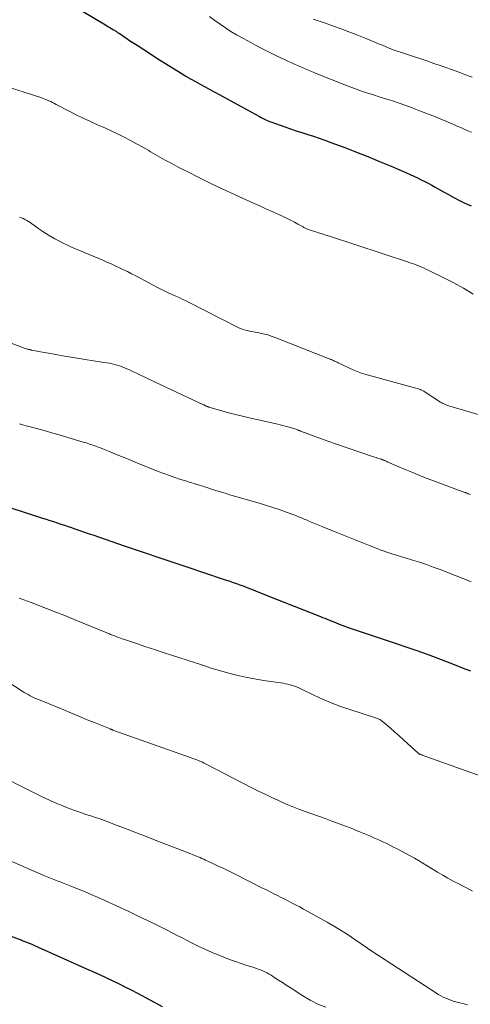
# Model space of a CAD drawing. Units: feet. Extents: x 1964998 to 1970021, y 545000 to 550005.
# Drawn here: x 1965189 to 1965262, y 546945 to 547104 of the extents above; entities that cross this region are included whole.
import ezdxf

# ---------------------------------------------------------------- set-up
doc = ezdxf.new("R2010")
doc.units = ezdxf.units.FT
doc.header["$LTSCALE"] = 100
doc.header["$MEASUREMENT"] = 0
doc.layers.add('CONTOUR INDEX', color=32, linetype='Continuous', lineweight=25)
doc.layers.add('CONTOUR INTERMEDIATE', color=40, linetype='Continuous', lineweight=15)

msp = doc.modelspace()

# ---------------------------------------------------------------- linework, layer by layer
at = {"layer": 'CONTOUR INDEX', "flags": 128}
for points, elevation in [([(1965196.98, 547106.5), (1965202.69, 547103.08), (1965202.94, 547102.94), (1965203.18, 547102.79), (1965203.42, 547102.65), (1965203.67, 547102.5), (1965203.9, 547102.36), (1965204.02, 547102.28), (1965204.15, 547102.21), (1965204.28, 547102.13), (1965204.41, 547102.05), (1965204.53, 547101.96), (1965204.66, 547101.88), (1965204.78, 547101.8), (1965204.91, 547101.72), (1965206.77, 547100.48), (1965207.83, 547099.78), (1965208.89, 547099.09), (1965209.96, 547098.41), (1965211.03, 547097.73), (1965214.93, 547095.29), (1965215.69, 547094.82), (1965216.46, 547094.36), (1965217.24, 547093.92), (1965218.02, 547093.48), (1965218.81, 547093.06), (1965219.6, 547092.63), (1965220.38, 547092.2), (1965221.17, 547091.77), (1965227.62, 547088.26), (1965227.85, 547088.13), (1965228.07, 547088.02), (1965228.3, 547087.9), (1965228.53, 547087.78), (1965228.76, 547087.68), (1965228.99, 547087.57), (1965229.22, 547087.48), (1965229.46, 547087.39), (1965231.69, 547086.61), (1965232.62, 547086.29), (1965233.54, 547085.98), (1965234.47, 547085.67), (1965235.41, 547085.37), (1965236.34, 547085.07), (1965237.26, 547084.76), (1965238.19, 547084.43), (1965239.11, 547084.09), (1965241.37, 547083.25), (1965243.26, 547082.52), (1965245.14, 547081.79), (1965247.01, 547081.02), (1965248.87, 547080.23), (1965251.39, 547079.15), (1965251.98, 547078.89), (1965252.57, 547078.62), (1965253.16, 547078.34), (1965253.74, 547078.06), (1965254.31, 547077.77), (1965254.89, 547077.47), (1965255.46, 547077.16), (1965256.02, 547076.85), (1965257.33, 547076.12), (1965258.16, 547075.66), (1965259, 547075.2), (1965259.85, 547074.77), (1965260.7, 547074.34), (1965261.15, 547074.12), (1965261.79, 547073.82)], 960), ([(1965187.09, 547025.11), (1965192.52, 547023.35), (1965193.11, 547023.15), (1965193.7, 547022.96), (1965194.29, 547022.77), (1965194.88, 547022.58), (1965195.48, 547022.39), (1965196.07, 547022.19), (1965196.66, 547022), (1965197.24, 547021.8), (1965197.61, 547021.67), (1965198.38, 547021.41), (1965199.15, 547021.15), (1965199.92, 547020.88), (1965200.69, 547020.62), (1965205.75, 547018.88), (1965207.03, 547018.44), (1965208.31, 547018.01), (1965209.59, 547017.57), (1965210.87, 547017.14), (1965212.15, 547016.71), (1965213.43, 547016.28), (1965214.71, 547015.85), (1965216, 547015.42), (1965221.74, 547013.49), (1965222.28, 547013.31), (1965222.81, 547013.13), (1965223.34, 547012.94), (1965223.88, 547012.75), (1965224.41, 547012.56), (1965224.94, 547012.37), (1965225.47, 547012.17), (1965225.99, 547011.96), (1965226.29, 547011.85), (1965226.96, 547011.59), (1965227.63, 547011.32), (1965228.3, 547011.06), (1965228.97, 547010.79), (1965237.44, 547007.45), (1965237.81, 547007.3), (1965238.18, 547007.15), (1965238.54, 547007), (1965238.91, 547006.85), (1965239.27, 547006.7), (1965239.64, 547006.55), (1965240, 547006.4), (1965240.37, 547006.25), (1965240.5, 547006.2), (1965240.93, 547006.03), (1965241.37, 547005.86), (1965241.8, 547005.71), (1965242.24, 547005.56), (1965246.97, 547003.97), (1965248.4, 547003.49), (1965249.83, 547003.01), (1965251.26, 547002.53), (1965252.69, 547002.05), (1965254.12, 547001.55), (1965255.54, 547001.04), (1965256.95, 547000.51), (1965258.36, 546999.97), (1965260.97, 546998.94), (1965261.12, 546998.88), (1965261.26, 546998.82), (1965261.41, 546998.76), (1965261.56, 546998.7), (1965261.71, 546998.63)], 980), ([(1965180.18, 546958.38), (1965189.17, 546955.08), (1965189.34, 546955.02), (1965189.51, 546954.96), (1965189.68, 546954.89), (1965189.85, 546954.83), (1965190.02, 546954.76), (1965190.19, 546954.69), (1965190.36, 546954.62), (1965190.53, 546954.55), (1965190.9, 546954.39), (1965191.26, 546954.24), (1965191.61, 546954.09), (1965191.96, 546953.94), (1965192.31, 546953.78), (1965199.65, 546950.49), (1965200.69, 546950.02), (1965201.73, 546949.54), (1965202.77, 546949.06), (1965203.8, 546948.58), (1965204.83, 546948.08), (1965205.85, 546947.57), (1965206.87, 546947.06), (1965207.88, 546946.53), (1965211.88, 546944.39)], 1000)]:
    msp.add_lwpolyline(points, dxfattribs=dict(at, elevation=elevation))
at = {"layer": 'CONTOUR INTERMEDIATE', "flags": 128}
for points, elevation in [([(1965219.53, 547104.45), (1965220.37, 547103.82), (1965221.23, 547103.21), (1965222.1, 547102.62), (1965222.99, 547102.04), (1965223.89, 547101.5), (1965224.81, 547100.98), (1965225.8, 547100.43), (1965226.95, 547099.81), (1965228.11, 547099.2), (1965229.28, 547098.62), (1965230.45, 547098.04), (1965231.74, 547097.43), (1965232.28, 547097.18), (1965232.82, 547096.93), (1965233.37, 547096.69), (1965233.91, 547096.45), (1965234.51, 547096.2), (1965234.76, 547096.09), (1965235.01, 547095.98), (1965235.26, 547095.88), (1965235.51, 547095.77), (1965235.76, 547095.67), (1965236.01, 547095.57), (1965236.26, 547095.46), (1965236.51, 547095.36), (1965241.64, 547093.3), (1965242.51, 547092.96), (1965243.38, 547092.64), (1965244.26, 547092.33), (1965245.14, 547092.04), (1965246.03, 547091.76), (1965246.92, 547091.47), (1965247.81, 547091.19), (1965248.7, 547090.9), (1965249.08, 547090.78), (1965250.16, 547090.42), (1965251.23, 547090.05), (1965252.29, 547089.66), (1965253.35, 547089.25), (1965256.3, 547088.1), (1965256.94, 547087.84), (1965257.59, 547087.58), (1965258.23, 547087.31), (1965258.87, 547087.03), (1965258.99, 547086.98), (1965259.57, 547086.73), (1965260.14, 547086.48), (1965260.71, 547086.23), (1965261.29, 547085.98), (1965261.87, 547085.74)], 956), ([(1965236.29, 547104.03), (1965238.28, 547103.34), (1965239.55, 547102.9), (1965240.81, 547102.44), (1965242.07, 547101.97), (1965243.32, 547101.48), (1965244.97, 547100.82), (1965245.6, 547100.56), (1965246.22, 547100.31), (1965246.85, 547100.04), (1965247.47, 547099.78), (1965248.08, 547099.52), (1965248.4, 547099.38), (1965248.73, 547099.25), (1965249.05, 547099.13), (1965249.38, 547099.01), (1965249.71, 547098.9), (1965250.04, 547098.78), (1965250.37, 547098.67), (1965250.7, 547098.56), (1965252.35, 547098.03), (1965253.5, 547097.65), (1965254.66, 547097.26), (1965255.8, 547096.86), (1965256.95, 547096.46), (1965259.4, 547095.58), (1965259.96, 547095.38), (1965260.52, 547095.17), (1965261.08, 547094.96), (1965261.63, 547094.74), (1965261.98, 547094.61)], 952), ([(1965185.84, 547093.41), (1965192.28, 547091.32), (1965192.61, 547091.21), (1965192.92, 547091.09), (1965193.24, 547090.96), (1965193.54, 547090.83), (1965193.85, 547090.68), (1965194.16, 547090.53), (1965194.46, 547090.38), (1965194.76, 547090.22), (1965196.85, 547089.12), (1965197.98, 547088.54), (1965199.12, 547087.98), (1965200.27, 547087.45), (1965201.42, 547086.94), (1965201.69, 547086.83), (1965202.72, 547086.38), (1965203.74, 547085.91), (1965204.75, 547085.43), (1965205.75, 547084.93), (1965206.75, 547084.41), (1965207.74, 547083.87), (1965208.72, 547083.33), (1965209.69, 547082.77), (1965210.01, 547082.58), (1965211.14, 547081.93), (1965212.27, 547081.28), (1965213.42, 547080.66), (1965214.58, 547080.05), (1965216, 547079.31), (1965217.88, 547078.35), (1965219.76, 547077.42), (1965221.67, 547076.52), (1965223.58, 547075.64), (1965226.75, 547074.21), (1965227.75, 547073.76), (1965228.75, 547073.31), (1965229.75, 547072.86), (1965230.75, 547072.41), (1965231.62, 547072.01), (1965232.18, 547071.75), (1965232.73, 547071.48), (1965233.28, 547071.19), (1965233.82, 547070.89), (1965234.67, 547070.41), (1965234.78, 547070.35), (1965234.9, 547070.28), (1965235.02, 547070.22), (1965235.14, 547070.16), (1965235.26, 547070.11), (1965235.38, 547070.06), (1965235.51, 547070.01), (1965235.63, 547069.97), (1965236.57, 547069.67), (1965237.16, 547069.48), (1965237.75, 547069.29), (1965238.34, 547069.09), (1965238.93, 547068.9), (1965251.69, 547064.71), (1965252.1, 547064.57), (1965252.5, 547064.43), (1965252.9, 547064.28), (1965253.3, 547064.12), (1965253.7, 547063.95), (1965254.09, 547063.78), (1965254.48, 547063.6), (1965254.87, 547063.42), (1965257.38, 547062.2), (1965259, 547061.38), (1965260.6, 547060.5), (1965262.16, 547059.56)], 964), ([(1965188.8, 547071.99), (1965189.1, 547071.88), (1965189.39, 547071.76), (1965189.68, 547071.63), (1965189.97, 547071.48), (1965190.24, 547071.31), (1965190.51, 547071.13), (1965191.94, 547070.12), (1965192.56, 547069.69), (1965193.2, 547069.28), (1965193.85, 547068.89), (1965194.51, 547068.51), (1965195.18, 547068.15), (1965195.86, 547067.8), (1965196.55, 547067.48), (1965197.24, 547067.17), (1965202.26, 547065.02), (1965202.93, 547064.73), (1965203.61, 547064.43), (1965204.28, 547064.13), (1965204.95, 547063.83), (1965205.62, 547063.51), (1965206.28, 547063.19), (1965206.94, 547062.86), (1965207.6, 547062.52), (1965211.14, 547060.63), (1965211.46, 547060.47), (1965211.77, 547060.3), (1965212.09, 547060.14), (1965212.41, 547059.99), (1965212.74, 547059.83), (1965213.06, 547059.68), (1965213.38, 547059.53), (1965213.71, 547059.39), (1965214.09, 547059.22), (1965214.6, 547058.99), (1965215.11, 547058.75), (1965215.62, 547058.5), (1965216.12, 547058.25), (1965224.05, 547054.22), (1965224.36, 547054.07), (1965224.67, 547053.94), (1965224.99, 547053.83), (1965225.32, 547053.74), (1965225.65, 547053.66), (1965225.98, 547053.59), (1965226.31, 547053.52), (1965226.64, 547053.45), (1965227.47, 547053.3), (1965228.21, 547053.13), (1965228.94, 547052.95), (1965229.66, 547052.72), (1965230.38, 547052.46), (1965238.88, 547049.1), (1965238.97, 547049.06), (1965239.05, 547049.03), (1965239.14, 547048.99), (1965239.23, 547048.96), (1965239.31, 547048.92), (1965239.4, 547048.88), (1965239.49, 547048.84), (1965239.57, 547048.8), (1965239.71, 547048.74), (1965239.86, 547048.67), (1965240.01, 547048.61), (1965240.16, 547048.54), (1965240.31, 547048.46), (1965242.86, 547047.26), (1965243.12, 547047.14), (1965243.38, 547047.03), (1965243.65, 547046.93), (1965243.91, 547046.83), (1965244.18, 547046.74), (1965244.45, 547046.66), (1965244.72, 547046.58), (1965245, 547046.5), (1965253.44, 547044.17), (1965253.55, 547044.14), (1965253.65, 547044.1), (1965253.75, 547044.06), (1965253.85, 547044.02), (1965253.95, 547043.97), (1965254.05, 547043.92), (1965254.14, 547043.87), (1965254.24, 547043.81), (1965256.88, 547042.1), (1965257.05, 547041.99), (1965257.23, 547041.89), (1965257.41, 547041.8), (1965257.59, 547041.71), (1965257.78, 547041.63), (1965257.97, 547041.56), (1965258.16, 547041.49), (1965258.35, 547041.43), (1965264.61, 547039.59)], 968), ([(1965182.57, 547053.48), (1965189.18, 547050.97), (1965189.36, 547050.91), (1965189.54, 547050.84), (1965189.72, 547050.78), (1965189.9, 547050.73), (1965190.09, 547050.67), (1965190.18, 547050.64), (1965190.27, 547050.62), (1965190.36, 547050.6), (1965190.45, 547050.58), (1965190.54, 547050.56), (1965190.63, 547050.54), (1965190.72, 547050.52), (1965190.81, 547050.5), (1965192.8, 547050.13), (1965193.88, 547049.93), (1965194.97, 547049.73), (1965196.06, 547049.55), (1965197.15, 547049.36), (1965199.77, 547048.94), (1965200.44, 547048.83), (1965201.11, 547048.72), (1965201.77, 547048.62), (1965202.44, 547048.52), (1965202.95, 547048.44), (1965203.37, 547048.37), (1965203.78, 547048.29), (1965204.19, 547048.19), (1965204.59, 547048.08), (1965204.99, 547047.95), (1965205.39, 547047.81), (1965205.77, 547047.66), (1965206.16, 547047.49), (1965206.32, 547047.42), (1965206.78, 547047.21), (1965207.24, 547046.99), (1965207.7, 547046.78), (1965208.15, 547046.56), (1965208.38, 547046.45), (1965208.94, 547046.18), (1965209.51, 547045.91), (1965210.08, 547045.64), (1965210.65, 547045.37), (1965218.55, 547041.68), (1965218.64, 547041.64), (1965218.72, 547041.6), (1965218.81, 547041.56), (1965218.89, 547041.52), (1965218.94, 547041.49), (1965219, 547041.46), (1965219.06, 547041.43), (1965219.12, 547041.41), (1965219.18, 547041.38), (1965219.24, 547041.36), (1965219.3, 547041.33), (1965219.36, 547041.31), (1965219.42, 547041.29), (1965221.5, 547040.7), (1965222.61, 547040.39), (1965223.72, 547040.1), (1965224.84, 547039.82), (1965225.96, 547039.56), (1965230.57, 547038.51), (1965230.97, 547038.42), (1965231.37, 547038.32), (1965231.76, 547038.22), (1965232.16, 547038.12), (1965232.6, 547038), (1965232.78, 547037.95), (1965232.95, 547037.9), (1965233.12, 547037.85), (1965233.29, 547037.79), (1965233.46, 547037.72), (1965233.63, 547037.66), (1965233.8, 547037.6), (1965233.96, 547037.53), (1965234.05, 547037.5), (1965234.25, 547037.41), (1965234.46, 547037.33), (1965234.67, 547037.25), (1965234.88, 547037.17), (1965236.27, 547036.65), (1965237.17, 547036.31), (1965238.08, 547035.98), (1965238.99, 547035.66), (1965239.9, 547035.35), (1965246.02, 547033.27), (1965246.24, 547033.19), (1965246.47, 547033.12), (1965246.7, 547033.04), (1965246.92, 547032.97), (1965247.22, 547032.87), (1965247.3, 547032.85), (1965247.37, 547032.82), (1965247.45, 547032.79), (1965247.53, 547032.77), (1965247.61, 547032.74), (1965247.68, 547032.71), (1965247.76, 547032.68), (1965247.83, 547032.65), (1965247.87, 547032.63), (1965247.97, 547032.59), (1965248.06, 547032.55), (1965248.16, 547032.5), (1965248.25, 547032.46), (1965250.13, 547031.63), (1965251.16, 547031.19), (1965252.2, 547030.75), (1965253.25, 547030.33), (1965254.3, 547029.93), (1965260.8, 547027.49), (1965260.88, 547027.46), (1965260.96, 547027.43), (1965261.04, 547027.4), (1965261.11, 547027.37), (1965261.19, 547027.35), (1965261.27, 547027.32), (1965261.35, 547027.29), (1965261.42, 547027.26), (1965261.7, 547027.15)], 972), ([(1965188.8, 547038.56), (1965189.16, 547038.46), (1965189.52, 547038.36), (1965189.89, 547038.26), (1965191.18, 547037.93), (1965192.19, 547037.66), (1965193.19, 547037.38), (1965194.2, 547037.1), (1965195.2, 547036.81), (1965199.11, 547035.64), (1965199.62, 547035.49), (1965200.14, 547035.32), (1965200.65, 547035.15), (1965201.16, 547034.97), (1965201.67, 547034.78), (1965202.18, 547034.59), (1965202.68, 547034.39), (1965203.18, 547034.18), (1965203.96, 547033.85), (1965204.85, 547033.48), (1965205.74, 547033.12), (1965206.64, 547032.75), (1965207.53, 547032.39), (1965211.25, 547030.89), (1965212.14, 547030.55), (1965213.04, 547030.22), (1965213.94, 547029.91), (1965214.84, 547029.61), (1965215.85, 547029.3), (1965216.26, 547029.17), (1965216.67, 547029.04), (1965217.07, 547028.92), (1965217.48, 547028.79), (1965217.88, 547028.66), (1965218.29, 547028.54), (1965218.69, 547028.41), (1965219.1, 547028.28), (1965220.17, 547027.94), (1965221.11, 547027.64), (1965222.05, 547027.35), (1965222.99, 547027.07), (1965223.94, 547026.79), (1965227.4, 547025.79), (1965228.58, 547025.43), (1965229.75, 547025.06), (1965230.92, 547024.66), (1965232.08, 547024.25), (1965233.46, 547023.74), (1965233.93, 547023.56), (1965234.39, 547023.38), (1965234.85, 547023.19), (1965235.31, 547022.99), (1965235.68, 547022.82), (1965235.95, 547022.7), (1965236.22, 547022.59), (1965236.49, 547022.47), (1965236.76, 547022.36), (1965237.03, 547022.24), (1965237.31, 547022.13), (1965237.58, 547022.02), (1965237.85, 547021.91), (1965240.08, 547021), (1965241.43, 547020.46), (1965242.78, 547019.92), (1965244.13, 547019.38), (1965245.49, 547018.85), (1965247.29, 547018.16), (1965247.75, 547017.98), (1965248.21, 547017.82), (1965248.67, 547017.67), (1965249.14, 547017.52), (1965249.6, 547017.38), (1965250.07, 547017.23), (1965250.54, 547017.09), (1965251.01, 547016.95), (1965252.34, 547016.55), (1965253.47, 547016.2), (1965254.59, 547015.83), (1965255.7, 547015.43), (1965256.81, 547015.02), (1965261.42, 547013.22), (1965261.84, 547013.06)], 976), ([(1965188.76, 547010.41), (1965189.06, 547010.3), (1965189.36, 547010.2), (1965189.66, 547010.1), (1965189.96, 547009.99), (1965190.25, 547009.88), (1965190.55, 547009.77), (1965190.84, 547009.66), (1965193.2, 547008.73), (1965194.68, 547008.15), (1965196.15, 547007.57), (1965197.62, 547006.97), (1965199.08, 547006.38), (1965203.18, 547004.69), (1965203.34, 547004.62), (1965203.5, 547004.55), (1965203.66, 547004.49), (1965203.82, 547004.43), (1965203.99, 547004.36), (1965204.15, 547004.3), (1965204.31, 547004.24), (1965204.46, 547004.18), (1965204.64, 547004.12), (1965204.89, 547004.03), (1965205.14, 547003.94), (1965205.39, 547003.85), (1965205.63, 547003.77), (1965207.88, 547003.01), (1965209.25, 547002.54), (1965210.63, 547002.08), (1965212.01, 547001.63), (1965213.38, 547001.19), (1965217.11, 546999.99), (1965217.37, 546999.9), (1965217.64, 546999.81), (1965217.91, 546999.73), (1965218.18, 546999.64), (1965218.27, 546999.6), (1965218.49, 546999.53), (1965218.71, 546999.46), (1965218.93, 546999.38), (1965219.14, 546999.3), (1965219.36, 546999.22), (1965219.58, 546999.15), (1965219.8, 546999.08), (1965220.02, 546999.02), (1965222.44, 546998.33), (1965223.88, 546997.95), (1965225.32, 546997.62), (1965226.78, 546997.34), (1965228.24, 546997.09), (1965231.45, 546996.63), (1965231.82, 546996.56), (1965232.18, 546996.49), (1965232.54, 546996.4), (1965232.9, 546996.29), (1965233.25, 546996.17), (1965233.6, 546996.04), (1965233.94, 546995.89), (1965234.28, 546995.74), (1965236.37, 546994.72), (1965237.76, 546994.08), (1965239.17, 546993.48), (1965240.61, 546992.94), (1965242.06, 546992.44), (1965246.52, 546991), (1965246.64, 546990.96), (1965246.77, 546990.91), (1965246.89, 546990.86), (1965247.01, 546990.8), (1965247.03, 546990.79), (1965247.14, 546990.73), (1965247.24, 546990.66), (1965247.34, 546990.59), (1965247.43, 546990.51), (1965248.71, 546989.41), (1965249.44, 546988.78), (1965250.16, 546988.14), (1965250.88, 546987.5), (1965251.59, 546986.85), (1965253.18, 546985.41), (1965253.23, 546985.37), (1965253.27, 546985.33), (1965253.32, 546985.29), (1965253.37, 546985.26), (1965253.42, 546985.23), (1965253.47, 546985.2), (1965253.52, 546985.18), (1965253.57, 546985.15), (1965253.62, 546985.14), (1965253.69, 546985.11), (1965253.77, 546985.08), (1965253.84, 546985.05), (1965253.92, 546985.02), (1965266.43, 546980.53)], 984), ([(1965186.75, 546996.96), (1965189.23, 546995.37), (1965189.55, 546995.17), (1965189.87, 546994.98), (1965190.2, 546994.8), (1965190.53, 546994.63), (1965190.87, 546994.46), (1965191.2, 546994.3), (1965191.54, 546994.15), (1965191.89, 546994), (1965195.96, 546992.32), (1965197.23, 546991.79), (1965198.5, 546991.27), (1965199.76, 546990.75), (1965201.03, 546990.24), (1965203.46, 546989.25), (1965203.52, 546989.23), (1965203.57, 546989.2), (1965203.62, 546989.18), (1965203.68, 546989.16), (1965203.73, 546989.14), (1965203.79, 546989.12), (1965203.84, 546989.1), (1965203.9, 546989.08), (1965216.54, 546984.61), (1965216.85, 546984.5), (1965217.16, 546984.38), (1965217.46, 546984.26), (1965217.77, 546984.14), (1965218.07, 546984.01), (1965218.37, 546983.87), (1965218.66, 546983.73), (1965218.96, 546983.58), (1965226.39, 546979.76), (1965227.46, 546979.22), (1965228.53, 546978.69), (1965229.6, 546978.18), (1965230.69, 546977.67), (1965230.79, 546977.63), (1965231.83, 546977.16), (1965232.88, 546976.72), (1965233.94, 546976.31), (1965235.01, 546975.91), (1965236.08, 546975.53), (1965237.15, 546975.15), (1965238.22, 546974.76), (1965239.29, 546974.37), (1965239.77, 546974.19), (1965240.65, 546973.86), (1965241.52, 546973.53), (1965242.4, 546973.19), (1965243.27, 546972.84), (1965243.94, 546972.57), (1965244.48, 546972.35), (1965245.01, 546972.13), (1965245.54, 546971.9), (1965246.07, 546971.67), (1965246.6, 546971.44), (1965247.12, 546971.2), (1965247.64, 546970.96), (1965248.16, 546970.71), (1965249.17, 546970.22), (1965249.87, 546969.86), (1965250.58, 546969.5), (1965251.27, 546969.13), (1965251.96, 546968.75), (1965252.65, 546968.36), (1965253.33, 546967.96), (1965254.01, 546967.56), (1965254.69, 546967.15), (1965256.38, 546966.1), (1965257.22, 546965.6), (1965258.07, 546965.11), (1965258.93, 546964.65), (1965259.8, 546964.2), (1965260.54, 546963.83), (1965261.04, 546963.57), (1965261.53, 546963.3), (1965262.02, 546963.01)], 988), ([(1965183.29, 546982.87), (1965192.48, 546978.29), (1965192.83, 546978.12), (1965193.18, 546977.95), (1965193.54, 546977.79), (1965193.9, 546977.63), (1965194.25, 546977.48), (1965194.61, 546977.33), (1965194.97, 546977.17), (1965195.33, 546977.02), (1965195.81, 546976.83), (1965196.41, 546976.58), (1965197.01, 546976.35), (1965197.61, 546976.12), (1965198.22, 546975.9), (1965199, 546975.63), (1965199.44, 546975.48), (1965199.89, 546975.33), (1965200.34, 546975.19), (1965200.78, 546975.04), (1965201.23, 546974.9), (1965201.67, 546974.75), (1965202.12, 546974.59), (1965202.56, 546974.43), (1965204.61, 546973.65), (1965206.08, 546973.09), (1965207.55, 546972.53), (1965209.01, 546971.97), (1965210.47, 546971.4), (1965216.5, 546969.06), (1965216.8, 546968.94), (1965217.1, 546968.82), (1965217.4, 546968.7), (1965217.69, 546968.58), (1965217.99, 546968.45), (1965218.28, 546968.32), (1965218.58, 546968.19), (1965218.87, 546968.06), (1965220.06, 546967.51), (1965220.94, 546967.09), (1965221.83, 546966.67), (1965222.7, 546966.24), (1965223.58, 546965.81), (1965228.11, 546963.53), (1965228.71, 546963.23), (1965229.31, 546962.93), (1965229.9, 546962.62), (1965230.5, 546962.32), (1965231.09, 546962.01), (1965231.69, 546961.71), (1965232.28, 546961.41), (1965232.88, 546961.11), (1965232.91, 546961.09), (1965233.52, 546960.78), (1965234.13, 546960.47), (1965234.73, 546960.14), (1965235.33, 546959.81), (1965238.56, 546958), (1965239.7, 546957.34), (1965240.82, 546956.66), (1965241.93, 546955.95), (1965243.02, 546955.21), (1965245.05, 546953.81), (1965245.12, 546953.76), (1965245.19, 546953.72), (1965245.26, 546953.67), (1965245.33, 546953.62), (1965245.37, 546953.59), (1965245.42, 546953.56), (1965245.46, 546953.53), (1965245.51, 546953.5), (1965245.55, 546953.47), (1965245.6, 546953.43), (1965245.64, 546953.4), (1965245.69, 546953.37), (1965245.74, 546953.34), (1965256.55, 546946.32), (1965256.92, 546946.1), (1965257.3, 546945.89), (1965257.7, 546945.71), (1965258.1, 546945.54), (1965258.51, 546945.4), (1965258.92, 546945.26), (1965259.34, 546945.14), (1965259.76, 546945.03), (1965260.71, 546944.8), (1965261.21, 546944.67)], 992), ([(1965185.94, 546968.53), (1965192.76, 546965.58), (1965193.29, 546965.36), (1965193.81, 546965.14), (1965194.35, 546964.92), (1965194.88, 546964.71), (1965195.41, 546964.51), (1965195.94, 546964.3), (1965196.48, 546964.09), (1965197.01, 546963.88), (1965198.19, 546963.41), (1965199.31, 546962.96), (1965200.42, 546962.49), (1965201.53, 546962.01), (1965202.63, 546961.51), (1965206.4, 546959.77), (1965208, 546959.01), (1965209.6, 546958.25), (1965211.19, 546957.46), (1965212.77, 546956.66), (1965214.28, 546955.88), (1965215.1, 546955.46), (1965215.92, 546955.04), (1965216.74, 546954.62), (1965217.56, 546954.21), (1965218.39, 546953.81), (1965219.23, 546953.42), (1965220.07, 546953.06), (1965220.92, 546952.71), (1965221.86, 546952.34), (1965222.78, 546951.99), (1965223.71, 546951.66), (1965224.64, 546951.34), (1965225.57, 546951.03), (1965226.73, 546950.67), (1965227.09, 546950.55), (1965227.44, 546950.42), (1965227.79, 546950.29), (1965228.14, 546950.14), (1965228.49, 546949.99), (1965228.82, 546949.82), (1965229.15, 546949.63), (1965229.47, 546949.43), (1965230.07, 546949.04), (1965230.68, 546948.64), (1965231.3, 546948.24), (1965231.92, 546947.84), (1965232.54, 546947.44), (1965234.62, 546946.11), (1965235.82, 546945.41), (1965237.04, 546944.78), (1965238.31, 546944.25)], 996)]:
    msp.add_lwpolyline(points, dxfattribs=dict(at, elevation=elevation))

doc.saveas('drawing.dxf')
